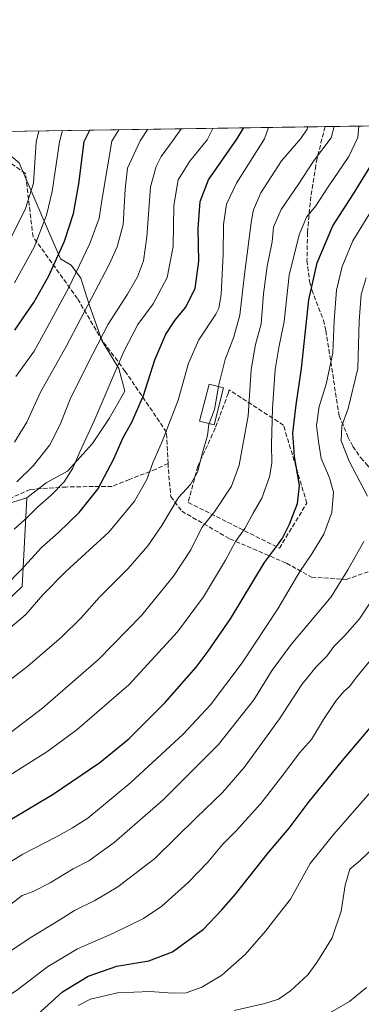
# Model space of a CAD drawing. Units: metres. Extents: x 599983 to 603408, y 4773120 to 4775484.
# Drawn here: x 600636 to 600761, y 4775124 to 4775484 of the extents above; entities that cross this region are included whole.
import ezdxf

# ---------------------------------------------------------------- set-up
doc = ezdxf.new("R2010")
doc.units = ezdxf.units.M
doc.header["$MEASUREMENT"] = 0
doc.linetypes.add('DGN Style 3', pattern=[2.307223458686699, 1.648016756204785, -0.6592067024819142])
for name, color, linetype, lineweight in [('Arbolado forestal CxS', 92, 'Continuous', 0), ('Comarca CxS', 21, 'Continuous', 0), ('Comunidad Autónoma CxS', 142, 'Continuous', 0), ('Curva de nivel maestra', 30, 'Continuous', 30), ('Curva de nivel normal', 30, 'Continuous', 0), ('Edificación Cxs', 1, 'Continuous', 13), ('Municipio CxS', 4, 'Continuous', 0), ('Muro lineal', 1, 'DGN Style 3', 13), ('Pastizal CxS', 92, 'Continuous', 0), ('Provincia CxS', 1, 'Continuous', 0), ('Senda', 7, 'DGN Style 3', 0)]:
    doc.layers.add(name, color=color, linetype=linetype, lineweight=lineweight)

msp = doc.modelspace()

# ---------------------------------------------------------------- linework, layer by layer
at = {"layer": 'Arbolado forestal CxS', "color": 92, "linetype": 'Continuous', "lineweight": 0}
for points in [[(600622.0048000002, 4775442.829299999, 648.075800000006), (600635.7342999997, 4775431.444499999, 639.4912999999942), (600644.1584999999, 4775411.7885, 632.4970999999932), (600650.7889, 4775396.378699999, 625.8044999999984), (600654.7528999997, 4775394.066500001, 623.2994000000035), (600658.2367000004, 4775389.276500001, 620.3934000000008), (600661.2849000003, 4775379.6965, 616.465200000006), (600666.0751, 4775366.1973, 610.7149000000063), (600672.1716999998, 4775356.1819, 605.9456999999966), (600674.3488999996, 4775347.908299999, 603.7069999999949), (600668.6879000004, 4775337.892700001, 603.960500000001), (600662.5910999998, 4775328.7481, 604.971000000005), (600653.4461000003, 4775318.7327, 606.7934999999999), (600645.6074999999, 4775314.377900001, 608.122199999998), (600638.4989, 4775308.9759, 608.483699999997)], [(600635.7342999997, 4775431.444499999, 639.4912999999942), (600644.1584999999, 4775411.7885, 632.4970999999932), (600650.7889, 4775396.378699999, 625.8044999999984), (600654.7528999997, 4775394.066500001, 623.2994000000035), (600658.2367000004, 4775389.276500001, 620.3934000000008), (600661.2849000003, 4775379.6965, 616.465200000006), (600666.0751, 4775366.1973, 610.7149000000063), (600672.1716999998, 4775356.1819, 605.9456999999966), (600674.3488999996, 4775347.908299999, 603.7069999999949), (600668.6879000004, 4775337.892700001, 603.960500000001), (600662.5910999998, 4775328.7481, 604.971000000005), (600653.4461000003, 4775318.7327, 606.7934999999999), (600645.6074999999, 4775314.377900001, 608.122199999998), (600638.4989, 4775308.9759, 608.483699999997), (600623.4633, 4775304.297900001, 611.9658000000054)], [(600638.4989, 4775308.9759, 608.483699999997), (600623.4633, 4775304.297900001, 611.9658000000054), (600607.3860999999, 4775302.868899999, 616.5418999999965), (600594.8815000001, 4775302.8687, 620.1202000000048), (600585.5925000003, 4775302.511499999, 622.4934999999969)]]:
    msp.add_polyline3d(points, dxfattribs=at)
at = {"layer": 'Comarca CxS', "color": 21, "linetype": 'Continuous', "lineweight": 0, "flags": 128}
msp.add_lwpolyline([(600330.5211927289, 4773124.379252564), (600017.3300007677, 4773119.709982234), (600005.872683696, 4773899.576083343), (599983.3400007673, 4775433.309982209), (603372.8400007939, 4775483.829982211), (603394.3828544645, 4774065.073934145), (603402.4150822642, 4773536.092400757), (603407.9700007944, 4773170.259982232), (601509.5942377043, 4773141.957686847)], close=True, dxfattribs=at)
at = {"layer": 'Comunidad Autónoma CxS', "color": 142, "linetype": 'Continuous', "lineweight": 0, "flags": 128}
msp.add_lwpolyline([(600330.5211927289, 4773124.379252564), (600017.3300007677, 4773119.709982234), (600005.872683696, 4773899.576083343), (599983.3400007673, 4775433.309982209), (603372.8400007939, 4775483.829982211), (603394.3828544645, 4774065.073934145), (603402.4150822642, 4773536.092400757), (603407.9700007944, 4773170.259982232), (601509.5942377043, 4773141.957686847)], close=True, dxfattribs=at)
at = {"layer": 'Curva de nivel maestra', "color": 30, "linetype": 'Continuous', "lineweight": 30, "flags": 128}
for points, elevation in [([(600624.1200000001, 4775270.170100001), (600636.5, 4775282.600099999), (600643.9000000004, 4775290.7301), (600650.1200000001, 4775296.290100001), (600657.7199999997, 4775303.550100001), (600664.5099999999, 4775312.0801), (600670.3300000001, 4775323.1501), (600673.7599999999, 4775331.020099999), (600676.9000000004, 4775336.620100001), (600681.25, 4775346.390100001), (600685.29, 4775359.380100001), (600689.3499999996, 4775368.7501), (600692.7000000002, 4775373.8201), (600696.5199999996, 4775378.5101), (600700.0700000003, 4775385.5001), (600701.4600000001, 4775395.450099999), (600701.1900000004, 4775407.440099999), (600701.9400000004, 4775417.340100001), (600704.9299999997, 4775425.270099999), (600715.3399999999, 4775440.090100001), (600717.79, 4775444.1801), (600717.8158999998, 4775444.257200001)], 600), ([(600634.1399999997, 4775370.280099999), (600636.9100000003, 4775374.460100001), (600641.04, 4775380.3301), (600646.6299999999, 4775390.120100001), (600652.2699999996, 4775402.770099999), (600655.5700000003, 4775412.9301), (600657.5599999996, 4775423.840100001), (600659.4900000002, 4775439.2501), (600661.5903000003, 4775443.419199999)], 625), ([(600623.5300000003, 4775185.920100001), (600648.2000000002, 4775200.5701), (600665.2199999997, 4775212.0801), (600675.7800000003, 4775220.8301), (600689.0199999996, 4775233.9001), (600700.4800000006, 4775247.030099999), (600704.7999999998, 4775252.9001), (600713.0599999996, 4775264.630100001), (600725.4299999997, 4775285.300100001), (600730.2400000002, 4775291.6501), (600732.0300000003, 4775294.140100001), (600734.6299999999, 4775299.3101), (600737.54, 4775306.850099999), (600738.2300000006, 4775313.4301), (600736.4000000004, 4775324.0001), (600735.8399999999, 4775332.530099999), (600737.0599999996, 4775343.0001), (600739.0199999996, 4775356.1801), (600741.6200000001, 4775381.340100001), (600744.7400000002, 4775394.940099999), (600750.4699999997, 4775408.440099999), (600758.0199999996, 4775420.190099999), (600765.4000000004, 4775432.1801)], 575), ([(600638.5300000003, 4775116.450099999), (600651.5300000003, 4775128.2501), (600660.9199999999, 4775134.0101), (600671.4100000003, 4775137.600099999), (600683.1900000004, 4775139.620100001), (600691.8399999999, 4775142.840100001), (600703.1900000004, 4775151.100099999), (600709.8499999996, 4775158.220100001), (600714.8799999999, 4775163.9901), (600726.9500000002, 4775179.190099999), (600734.4400000004, 4775188.100099999), (600741.4500000002, 4775197.3301), (600754, 4775212.9001), (600766.1600000003, 4775227.210100001)], 550)]:
    msp.add_lwpolyline(points, dxfattribs=dict(at, elevation=elevation))
at = {"layer": 'Curva de nivel normal', "color": 30, "linetype": 'Continuous', "lineweight": 0, "flags": 128}
for points, elevation in [([(600759.9648000002, 4775444.885600001), (600759.6100000005, 4775440.75), (600756.2300000006, 4775433.810000001), (600748.7699999996, 4775422.689999999), (600744.1799999997, 4775415.699999999), (600740.8399999999, 4775411.560000001), (600738.0599999996, 4775405.08), (600734.4400000004, 4775390.380000001), (600732.5999999996, 4775373.480000001), (600730.6399999997, 4775363.859999999), (600729.3899999997, 4775355.890000001), (600728.4199999999, 4775341.699999999), (600727.9800000006, 4775328.41), (600728.0700000003, 4775321.640000001), (600727.2699999996, 4775316.609999999), (600724.4800000006, 4775308.77), (600721.25, 4775303.279999999), (600718.2800000003, 4775297.689999999), (600714.8499999996, 4775292.949999999), (600711.2199999997, 4775286.119999999), (600703.0999999996, 4775272.680000001), (600693.6299999999, 4775259.960000001), (600675.8200000003, 4775240.539999999), (600656.9199999999, 4775224.230000001), (600646.1600000003, 4775216.210000001), (600614.6900000004, 4775196.34)], 580), ([(600625.1600000003, 4775255.310000001), (600638.1600000003, 4775266.300000001), (600644.3899999997, 4775273.49), (600652.8300000001, 4775281.949999999), (600668.5199999996, 4775296.350000001), (600677.9100000003, 4775307.66), (600682.3700000001, 4775315.59), (600684.5800000001, 4775321.680000001), (600688.0499999998, 4775329.550000001), (600693.8600000005, 4775344.680000001), (600697.6600000003, 4775358.230000001), (600701.4400000004, 4775366.699999999), (600707.5899999999, 4775376.140000001), (600708.7199999997, 4775378.289999999), (600709.6100000005, 4775383.310000001), (600710.3399999999, 4775398.100000001), (600710.4900000002, 4775408.92), (600711.5999999996, 4775416.359999999), (600715.25, 4775424.07), (600725.3799999999, 4775440.24), (600726.9594999999, 4775444.3936)], 595), ([(600750.8592999997, 4775444.7499), (600749.8300000001, 4775440.600000001), (600743.3300000001, 4775432.060000001), (600737.8399999999, 4775423.619999999), (600731.4800000006, 4775414.42), (600728.7400000002, 4775407.960000001), (600728.1900000004, 4775402.609999999), (600726.3899999997, 4775393.680000001), (600725.0700000003, 4775383.539999999), (600724.1699999999, 4775372.59), (600722.2000000002, 4775365), (600720.5499999998, 4775355.880000001), (600719.4199999999, 4775338.949999999), (600716.2199999997, 4775320.82), (600713.3799999999, 4775313.180000001), (600707.1900000004, 4775303.76), (600702.5599999996, 4775298.07), (600698.5199999996, 4775289.880000001), (600692.2199999997, 4775280.289999999), (600680.4100000003, 4775265.84), (600664.7199999997, 4775249.83), (600644.2400000002, 4775232.029999999), (600632.4900000002, 4775223.02)], 585), ([(600741.2550999997, 4775444.606699999), (600741.0599999996, 4775443.74), (600738.6699999999, 4775440.430000001), (600731.6500000004, 4775432.25), (600724.0999999996, 4775420.529999999), (600721.4400000004, 4775414.33), (600720.7100000001, 4775410.5), (600718.0700000003, 4775390.630000001), (600716.3799999999, 4775375.779999999), (600714.2300000006, 4775367.82), (600711, 4775359.539999999), (600708.6500000004, 4775349.810000001), (600708.6229999998, 4775349.6578)], 590), ([(600631.1699999999, 4775400.939999999), (600638.04, 4775414.720000001), (600640.9800000006, 4775424.029999999), (600641.9900000002, 4775438.99), (600642.926, 4775443.141100001)], 635), ([(600706.5224000001, 4775444.089000001), (600704.4299999997, 4775439.92), (600698.0899999999, 4775432.050000001), (600693.9100000003, 4775425.27), (600692.3300000001, 4775415.92), (600692.0199999996, 4775400.859999999), (600689.8700000001, 4775389.560000001), (600684.75, 4775379.939999999), (600679.1699999999, 4775372.300000001), (600674.0099999999, 4775362.42), (600663.1500000004, 4775337.140000001), (600657.8899999997, 4775325.75), (600655.2999999998, 4775319.84), (600652.1399999997, 4775314.82), (600647.3600000005, 4775309.84), (600642.54, 4775305.619999999), (600638.6200000001, 4775301.74), (600633.8399999999, 4775297.42)], 605), ([(600682.7638999998, 4775443.7349), (600679.9699999997, 4775439.560000001), (600675.2999999998, 4775429.57), (600674.4400000004, 4775421.82), (600673.7699999996, 4775408.91), (600671.6200000001, 4775400.74), (600668.6399999997, 4775394.279999999), (600652.8799999999, 4775364.279999999), (600643.54, 4775347.609999999), (600638.54, 4775336.619999999), (600633.9900000002, 4775329.289999999)], 615), ([(600634.0300000003, 4775387.539999999), (600641.2300000006, 4775400.680000001), (600645.6600000003, 4775412.34), (600647.8399999999, 4775421.029999999), (600650.4800000006, 4775439.119999999), (600651.625, 4775443.2708)], 630.0000000000001), ([(600634.5499999998, 4775353.279999999), (600641.1500000004, 4775362.609999999), (600645.2400000002, 4775369.939999999), (600653.7400000002, 4775385.609999999), (600661.5300000003, 4775401.939999999), (600664.9900000002, 4775411.220000001), (600666.0800000001, 4775418.42), (600669.6299999999, 4775439.4), (600672.1716999998, 4775443.577)], 620), ([(600634.8600000005, 4775314.82), (600641.0199999996, 4775320.789999999), (600646.8799999999, 4775328.279999999), (600650.7100000001, 4775335.779999999), (600654.6399999997, 4775345.609999999), (600662.6900000004, 4775361.609999999), (600668.2400000002, 4775372.470000001), (600675.4000000004, 4775383.369999999), (600679.0199999996, 4775389.800000001), (600681.2400000002, 4775395.619999999), (600682.4500000002, 4775404.380000001), (600683.7800000003, 4775422.65), (600685.7999999998, 4775430.180000001), (600687.6600000003, 4775433.83), (600692.0499999998, 4775439.74), (600695.0026000004, 4775443.917300001)], 610), ([(600765.4900000002, 4775415.609999999), (600757.7699999996, 4775402.939999999), (600753.8099999996, 4775393.609999999), (600751.7999999998, 4775384.939999999), (600750.9199999999, 4775373.689999999), (600750.4400000004, 4775361.939999999), (600747.9800000006, 4775350.480000001), (600745.4600000001, 4775342.34), (600744.4299999997, 4775335.41), (600745.1299999999, 4775329.539999999), (600746.2000000002, 4775323.289999999), (600749.2400000002, 4775316.289999999), (600750.6900000004, 4775310.949999999), (600750.0999999996, 4775303.619999999), (600747.0899999999, 4775295.65), (600742.75, 4775288.41), (600738.3899999997, 4775281.980000001), (600730.2599999999, 4775268.289999999), (600717.3300000001, 4775248.630000001), (600705.6500000004, 4775233.189999999), (600695.7000000002, 4775222.539999999), (600676.54, 4775204.850000001), (600660.8399999999, 4775191.76), (600655.1900000004, 4775188.210000001), (600649.0800000001, 4775184.779999999), (600637.1200000001, 4775178.619999999), (600631.9000000004, 4775175.369999999)], 570), ([(600763.1500000004, 4775309.539999999), (600756.3600000005, 4775322.369999999), (600753.5, 4775329.720000001), (600753.75, 4775335.289999999), (600756.0199999996, 4775341.619999999), (600759.5800000001, 4775356.279999999), (600760.0099999999, 4775373.609999999), (600760.7999999998, 4775383.279999999), (600762.5999999996, 4775389.359999999)], 565), ([(600708.6229999998, 4775349.6578), (600707.1299999999, 4775341.24), (600705.1989000002, 4775336.090399999)], 590), ([(600705.1989000002, 4775336.090399999), (600705.1200000001, 4775335.880000001), (600704.6299999999, 4775331.730000001), (600702.7599999999, 4775325.449999999), (600700.9000000004, 4775318.300000001), (600698.4199999999, 4775313.82), (600694.0300000003, 4775309.09), (600687.8399999999, 4775298.82), (600682.7599999999, 4775291.32), (600675.5300000003, 4775283.09), (600665.1299999999, 4775272.539999999), (600658.4199999999, 4775265.060000001), (600651.2000000002, 4775257.970000001), (600638.8600000005, 4775247.350000001), (600625.4699999997, 4775237.119999999), (600609.6100000005, 4775226.76), (600599.4699999997, 4775220.880000001), (600594.8600000005, 4775217.550000001), (600587.8600000005, 4775211.210000001), (600566.54, 4775195.730000001), (600560.7895999998, 4775191.41)], 590), ([(600560.1600000003, 4775121.800000001), (600562.4199999999, 4775125.980000001), (600565.1799999997, 4775127.92), (600572.4600000001, 4775129.939999999), (600587.2699999996, 4775133.779999999), (600598.5099999999, 4775138.26), (600611.0199999996, 4775145.609999999), (600630.4800000006, 4775158.600000001), (600636.8600000005, 4775163.430000001), (600640.8200000003, 4775164.939999999), (600647.04, 4775168.060000001), (600655.4800000006, 4775173.189999999), (600661.1900000004, 4775176.16), (600670.4199999999, 4775182.800000001), (600688.4100000003, 4775198.51), (600708.5700000003, 4775218.689999999), (600721.4800000006, 4775235.050000001), (600728.1799999997, 4775245.84), (600735.2300000006, 4775255.26), (600749.7999999998, 4775272.74), (600755.8799999999, 4775282.619999999), (600761.7400000002, 4775292.949999999)], 565), ([(600585.8799999999, 4775117.76), (600603.4900000002, 4775125.470000001), (600627.0599999996, 4775139.52), (600639.7100000001, 4775147.92), (600650.6399999997, 4775154.57), (600655.9699999997, 4775157.960000001), (600663.3499999996, 4775161.640000001), (600671.7599999999, 4775166.640000001), (600685.2800000003, 4775176.970000001), (600700.4400000004, 4775191.92), (600710.0199999996, 4775201.140000001), (600717.9900000002, 4775210.300000001), (600730.9299999997, 4775228.130000001), (600739.0499999998, 4775240.66), (600744.3099999996, 4775247.17), (600748.1799999997, 4775251.060000001), (600750.8399999999, 4775254.51), (600754.8399999999, 4775258.52), (600760.1799999997, 4775264.699999999), (600765.0800000001, 4775272.100000001)], 560), ([(600765.2699999996, 4775250.930000001), (600759.2100000001, 4775243.460000001), (600756.54, 4775239.960000001), (600754.4500000002, 4775238.100000001), (600751.6600000003, 4775234.810000001), (600747.0599999996, 4775227.890000001), (600742.6399999997, 4775220.550000001), (600738.1900000004, 4775215.699999999), (600732.1799999997, 4775207.439999999), (600724.0800000001, 4775197.140000001), (600715.0999999996, 4775187.16), (600710.1399999997, 4775182.199999999), (600704.75, 4775175.720000001), (600697.5800000001, 4775168.189999999), (600687.8499999996, 4775159.600000001), (600681.1900000004, 4775155.029999999), (600670.1900000004, 4775149.730000001), (600657.0700000003, 4775143.939999999), (600646.0700000003, 4775137.359999999), (600634.75, 4775128.77), (600618.9199999999, 4775118.470000001)], 555), ([(600657.3499999996, 4775123.26), (600661.79, 4775125.560000001), (600671.6399999997, 4775127.869999999), (600683.6299999999, 4775128.350000001), (600691.8499999996, 4775127.689999999), (600696.7999999998, 4775127.92), (600702.4800000006, 4775129.960000001), (600709.8099999996, 4775134.300000001), (600718.3600000005, 4775141.84), (600725.8499999996, 4775150.439999999), (600730.4600000001, 4775156.34), (600734.9199999999, 4775162.08), (600742.1100000005, 4775175.140000001), (600750.8399999999, 4775185.949999999), (600765.8399999999, 4775203.060000001)], 545), ([(600714.3600000005, 4775121.359999999), (600725.54, 4775123.939999999), (600730.5499999998, 4775125.539999999), (600734.9900000002, 4775128.560000001), (600741.2800000003, 4775134.480000001), (600744.5300000003, 4775139.01), (600750.1799999997, 4775147.949999999), (600753.4800000006, 4775157.779999999), (600754.9299999997, 4775167.230000001), (600756.6399999997, 4775173.039999999), (600760.3600000005, 4775176.310000001), (600765.6500000004, 4775181.310000001)], 540), ([(600743.8300000001, 4775117.4), (600756.5199999996, 4775124.730000001), (600762.7400000002, 4775129.850000001)], 535)]:
    msp.add_lwpolyline(points, dxfattribs=dict(at, elevation=elevation))
at = {"layer": 'Edificación Cxs', "color": 1, "linetype": 'Continuous', "lineweight": 13}
msp.add_polyline3d([(600710.5000999998, 4775349.170100001, 593.6175999999978), (600706.9801000003, 4775335.630100001, 592.3993000000046), (600701.6801000005, 4775337.0001, 598.8154999999971), (600705.1901000004, 4775350.550100001, 594.3687000000064), (600710.5000999998, 4775349.170100001, 593.6175999999978)], dxfattribs=at)
msp.add_3dface([(600710.5000999998, 4775349.170100001, 598.8154999999971), (600706.9801000003, 4775335.630100001, 598.8154999999971), (600701.6801000005, 4775337.0001, 598.8154999999971), (600705.1901000004, 4775350.550100001, 598.8154999999971)], dxfattribs=at)
at = {"layer": 'Municipio CxS', "color": 4, "linetype": 'Continuous', "lineweight": 0, "flags": 128}
msp.add_lwpolyline([(600005.872683696, 4773899.576083343), (599983.3400007673, 4775433.309982209), (603372.8400007939, 4775483.829982211)], dxfattribs=at)
at = {"layer": 'Muro lineal', "color": 1, "linetype": 'DGN Style 3', "lineweight": 13}
msp.add_polyline3d([(600730.8701, 4775290.4901, 577.8785999999964), (600740.9101, 4775306.9901, 574.7102000000014), (600732.3701, 4775335.520099999, 578.5720000000001), (600712.5500999996, 4775348.380100001, 593.9450999999972), (600712.1700999998, 4775347.1501, 594.648000000001), (600707.4200999998, 4775334.4001, 591.4581999999937), (600701.0301000001, 4775320.4101, 601.5011999999988), (600697.5301000001, 4775307.2601, 590.8589000000065), (600730.8701, 4775290.4901, 577.8785999999964)], dxfattribs=at)
at = {"layer": 'Pastizal CxS', "color": 92, "linetype": 'Continuous', "lineweight": 0, "extrusion": (0.4327854440615542, 0.006450153924444585, 0.9014738792237935), "elevation": 291327.0257248224, "flags": 128}
msp.add_lwpolyline([(4765961.983202381, -605257.2729689961), (4765961.983202381, -605396.5995206081)], dxfattribs=at)
at = {"layer": 'Pastizal CxS', "color": 92, "linetype": 'Continuous', "lineweight": 0, "extrusion": (0.5462453991891986, 0.008143233521746432, 0.8375856085275365), "elevation": 367535.4767022806, "flags": 128}
msp.add_lwpolyline([(4765959.408890834, -562422.1636184955), (4765959.408890834, -562483.8934808706)], dxfattribs=at)
at = {"layer": 'Pastizal CxS', "color": 92, "linetype": 'Continuous', "lineweight": 0}
for points in [[(600622.0049999999, 4775442.8292, 648.0757000000012), (600799.2884999998, 4775445.4716, 554.0470999999961)], [(600622.0048000002, 4775442.829299999, 648.075800000006), (600635.7342999997, 4775431.444499999, 639.4912999999942), (600644.1584999999, 4775411.7885, 632.4970999999932), (600650.7889, 4775396.378699999, 625.8044999999984), (600654.7528999997, 4775394.066500001, 623.2994000000035), (600658.2367000004, 4775389.276500001, 620.3934000000008), (600661.2849000003, 4775379.6965, 616.465200000006), (600666.0751, 4775366.1973, 610.7149000000063), (600672.1716999998, 4775356.1819, 605.9456999999966), (600674.3488999996, 4775347.908299999, 603.7069999999949), (600668.6879000004, 4775337.892700001, 603.960500000001), (600662.5910999998, 4775328.7481, 604.971000000005), (600653.4461000003, 4775318.7327, 606.7934999999999), (600645.6074999999, 4775314.377900001, 608.122199999998), (600638.4989, 4775308.9759, 608.483699999997)], [(600619.1567000002, 4775259.6765, 599.277900000001), (600636.7994999997, 4775276.485500001, 599.5038000000059), (600638.4989, 4775308.9759, 608.483699999997), (600645.6074999999, 4775314.377900001, 608.122199999998), (600653.4461000003, 4775318.7327, 606.7934999999999), (600662.5910999998, 4775328.7481, 604.971000000005), (600668.6879000004, 4775337.892700001, 603.960500000001), (600674.3488999996, 4775347.908299999, 603.7069999999949), (600672.1716999998, 4775356.1819, 605.9456999999966), (600666.0751, 4775366.1973, 610.7149000000063), (600661.2849000003, 4775379.6965, 616.465200000006), (600658.2367000004, 4775389.276500001, 620.3934000000008), (600654.7528999997, 4775394.066500001, 623.2994000000035), (600650.7889, 4775396.378699999, 625.8044999999984), (600644.1584999999, 4775411.7885, 632.4970999999932), (600635.7342999997, 4775431.444499999, 639.4912999999942)], [(600414.6709000003, 4775292.078299999, 665.0396000000037), (600420.3515, 4775257.724300001, 650.8402999999962), (600433.5478999997, 4775186.135500001, 622.0289000000049), (600492.4867000004, 4775209.2379, 614.0927999999985), (600572.9474999999, 4775238.6643, 604.898199999996), (600619.1567000002, 4775259.6765, 599.277900000001), (600636.7994999997, 4775276.485500001, 599.5038000000059), (600638.4989, 4775308.9759, 608.483699999997)], [(600638.4989, 4775308.9759, 608.483699999997), (600623.4633, 4775304.297900001, 611.9658000000054), (600607.3860999999, 4775302.868899999, 616.5418999999965), (600594.8815000001, 4775302.8687, 620.1202000000048), (600585.5925000003, 4775302.511499999, 622.4934999999969)], [(600623.4633, 4775304.297900001, 611.9658000000054), (600638.4989, 4775308.9759, 608.483699999997), (600636.7994999997, 4775276.485500001, 599.5038000000059), (600619.1567000002, 4775259.6765, 599.277900000001)]]:
    msp.add_polyline3d(points, dxfattribs=at)
at = {"layer": 'Provincia CxS', "color": 1, "linetype": 'Continuous', "lineweight": 0, "flags": 128}
msp.add_lwpolyline([(600330.5211927289, 4773124.379252564), (600017.3300007677, 4773119.709982234), (600005.872683696, 4773899.576083343), (599983.3400007673, 4775433.309982209), (603372.8400007939, 4775483.829982211), (603394.3828544645, 4774065.073934145), (603402.4150822642, 4773536.092400757), (603407.9700007944, 4773170.259982232), (601509.5942377043, 4773141.957686847)], close=True, dxfattribs=at)
at = {"layer": 'Senda', "color": 7, "linetype": 'DGN Style 3', "lineweight": 0}
for points in [[(600747.5903000003, 4775444.700999999, 591.3246999999974), (600747.5900999998, 4775444.700099999, 591.3233999999939), (600744.6501000002, 4775433.0801, 585.8454999999958), (600744.1700999998, 4775430.450099999, 585.1255999999995), (600742.3701, 4775419.140100001, 582.2013000000006), (600741.1501000002, 4775405.870100001, 579.5298000000039), (600740.9700999996, 4775395.8101, 577.7370999999986), (600741.9401000004, 4775388.030099999, 575.891300000003), (600742.7200999996, 4775385.0001, 575.1659999999974), (600746.9501, 4775373.9101, 572.7890000000043), (600747.8901000004, 4775370.100099999, 572.0270000000019), (600752.7401000002, 4775338.9301, 566.4618999999948), (600755.9401000004, 4775331.300100001, 564.4299000000028), (600757.7401000002, 4775327.7601, 563.5920000000042), (600760.6401000004, 4775323.5101, 563.0237000000052), (600763.2600999996, 4775320.630100001, 562.5743999999977), (600769.0401, 4775315.530099999, 561.6110999999946), (600779.1300999997, 4775308.3101, 567.8717000000033), (600784.5201000003, 4775303.780099999, 573.2324999999983), (600789.7200999996, 4775297.790100001, 569.8990000000049), (600791.4001000002, 4775294.530099999, 563.9808000000048)], [(600690.1869000001, 4775321.547499999, 606.150999999998), (600689.6113, 4775332.968900001, 613.713699999993), (600674.5301000001, 4775355.1941, 606.1769000000058), (600666.1957, 4775366.306500001, 610.0048999999999), (600657.0674999999, 4775381.784700001, 618.2504000000044), (600640.7955, 4775404.4067, 634.4107999999978), (600638.0175000001, 4775427.557700001, 643.7177999999985), (600616.5861000001, 4775442.638900001, 657.5896999999968), (600616.4417000003, 4775442.746300001, 657.6937000000034)], [(600690.1869000001, 4775321.547499999, 606.150999999998), (600685.7619000003, 4775319.442500001, 599.5135000000009), (600676.0253, 4775315.6325, 598.9472999999998), (600669.6753000002, 4775313.092499999, 600.0236000000004), (600662.9018999999, 4775313.092499999, 601.607799999998), (600652.9534999998, 4775312.880899999, 604.9557000000059), (600639.8302999996, 4775312.0341, 608.5478000000003), (600632.2103000004, 4775308.647500001, 609.8574999999983), (600623.1085000001, 4775304.8375, 611.6327000000019)], [(600690.1869000001, 4775321.547499999, 606.150999999998), (600690.2993000001, 4775319.316500001, 605.1134000000021), (600691.1458999999, 4775309.368100001, 595.3205000000017), (600695.1675000006, 4775304.076500001, 590.1131000000023), (600712.7358999997, 4775293.916300001, 581.7752999999939), (600733.4792999999, 4775285.0263, 573.3678999999975), (600742.5811000001, 4775279.9463, 569.7583000000013), (600755.2811000004, 4775279.0997, 566.4474000000046), (600775.8126999997, 4775286.0847, 560.2854999999981), (600790.0835999995, 4775293.8168, 563.7918999999965)]]:
    msp.add_polyline3d(points, dxfattribs=at)

doc.saveas('drawing.dxf')
